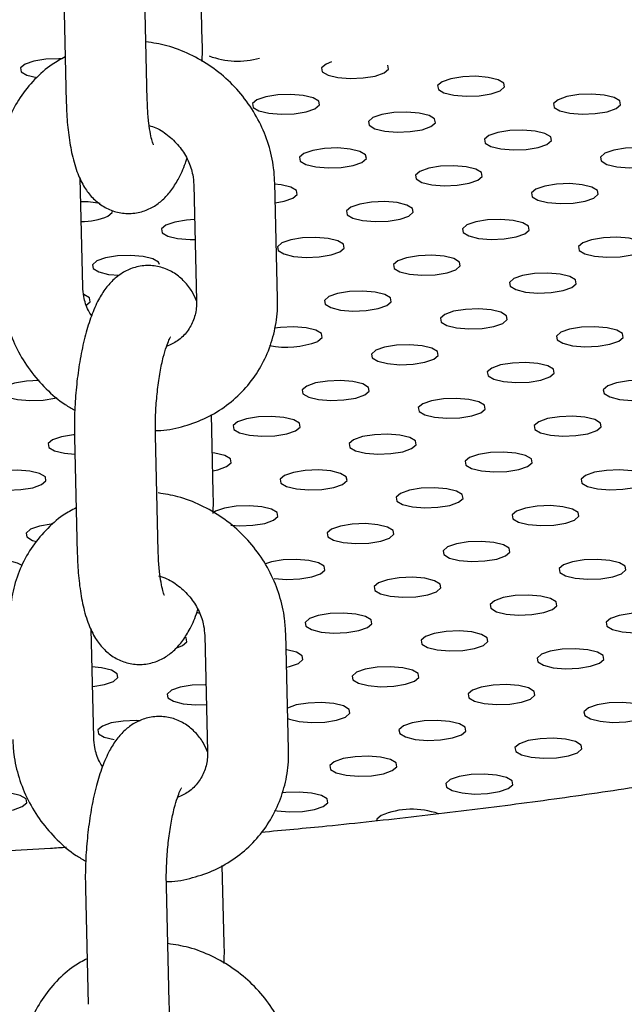
# Model space of a CAD drawing. Units: millimetres. Extents: x 0 to 4200, y 0 to 5940.
# Drawn here: x 3494 to 3505, y 1634 to 1652 of the extents above; entities that cross this region are included whole.
import ezdxf

# ---------------------------------------------------------------- set-up
doc = ezdxf.new("R2010")
doc.units = ezdxf.units.MM
doc.header["$LTSCALE"] = 200

msp = doc.modelspace()

# ---------------------------------------------------------------- linework, layer by layer
at = {"color": 7, "linetype": 'Continuous', "lineweight": 25}
for p, q in [((3497.022, 1651.673), (3496.987, 1653.121)), ((3494.452, 1652.696), (3494.504, 1650.547)), ((3496.004, 1650.583), (3495.951, 1652.732)), ((3494.809, 1647.132), (3494.76, 1649.142)), ((3496.865, 1649.023), (3496.917, 1646.875)), ((3498.417, 1646.911), (3498.364, 1649.06)), ((3497.225, 1643.317), (3497.19, 1644.765)), ((3496.207, 1642.227), (3496.154, 1644.376)), ((3494.655, 1644.339), (3494.707, 1642.19)), ((3496.917, 1641.1), (3496.968, 1641.085)), ((3495.012, 1638.776), (3494.963, 1640.786)), ((3498.62, 1638.555), (3498.567, 1640.703)), ((3497.068, 1640.667), (3497.12, 1638.518)), ((3497.428, 1634.96), (3497.393, 1636.408)), ((3494.858, 1635.983), (3494.91, 1633.834)), ((3496.41, 1633.871), (3496.358, 1636.019))]:
    msp.add_line(p, q, dxfattribs=at)
at = {"color": 7, "linetype": 'Continuous', "lineweight": 25, "flags": 128}
for points in [[(3494.422, 1651.357), (3494.367, 1651.358), (3494.123, 1651.349), (3493.903, 1651.313), (3493.74, 1651.256), (3493.658, 1651.186), (3493.671, 1651.115), (3493.776, 1651.052), (3493.957, 1651.008), (3493.958, 1651.008)], [(3499.417, 1651.3), (3499.314, 1651.259), (3499.232, 1651.189), (3499.245, 1651.117), (3499.35, 1651.055), (3499.531, 1651.01), (3499.761, 1650.991), (3500.004, 1651), (3500.224, 1651.036), (3500.387, 1651.094), (3500.387, 1651.094)], [(3500.387, 1651.094), (3500.469, 1651.163), (3500.456, 1651.235), (3500.456, 1651.236)], [(3502.535, 1650.763), (3502.617, 1650.833), (3502.604, 1650.905), (3502.499, 1650.967), (3502.318, 1651.012), (3502.088, 1651.031), (3501.844, 1651.021), (3501.624, 1650.986), (3501.461, 1650.928), (3501.38, 1650.859), (3501.393, 1650.787), (3501.497, 1650.724), (3501.679, 1650.68), (3501.908, 1650.661), (3502.152, 1650.67), (3502.372, 1650.706), (3502.535, 1650.763)], [(3499.109, 1650.43), (3499.19, 1650.5), (3499.178, 1650.571), (3499.073, 1650.634), (3498.892, 1650.678), (3498.662, 1650.697), (3498.418, 1650.688), (3498.198, 1650.652), (3498.035, 1650.595), (3497.954, 1650.525), (3497.967, 1650.454), (3498.071, 1650.391), (3498.253, 1650.347), (3498.482, 1650.328), (3498.726, 1650.337), (3498.946, 1650.373), (3499.109, 1650.43)], [(3504.683, 1650.433), (3504.764, 1650.502), (3504.751, 1650.574), (3504.647, 1650.637), (3504.465, 1650.681), (3504.236, 1650.7), (3503.992, 1650.691), (3503.772, 1650.655), (3503.609, 1650.598), (3503.527, 1650.528), (3503.54, 1650.456), (3503.645, 1650.394), (3503.826, 1650.349), (3504.056, 1650.33), (3504.299, 1650.339), (3504.52, 1650.375), (3504.683, 1650.433)], [(3501.257, 1650.099), (3501.338, 1650.169), (3501.325, 1650.241), (3501.221, 1650.304), (3501.039, 1650.348), (3500.81, 1650.367), (3500.566, 1650.358), (3500.346, 1650.322), (3500.183, 1650.265), (3500.101, 1650.195), (3500.114, 1650.123), (3500.219, 1650.06), (3500.4, 1650.016), (3500.63, 1649.997), (3500.873, 1650.006), (3501.094, 1650.042), (3501.257, 1650.099)], [(3503.404, 1649.769), (3503.486, 1649.839), (3503.473, 1649.91), (3503.368, 1649.973), (3503.187, 1650.017), (3502.957, 1650.036), (3502.714, 1650.027), (3502.494, 1649.991), (3502.331, 1649.934), (3502.249, 1649.864), (3502.262, 1649.793), (3502.367, 1649.73), (3502.548, 1649.686), (3502.778, 1649.667), (3503.021, 1649.676), (3503.241, 1649.712), (3503.404, 1649.769)], [(3499.978, 1649.436), (3500.06, 1649.506), (3500.047, 1649.577), (3499.942, 1649.64), (3499.761, 1649.684), (3499.531, 1649.703), (3499.288, 1649.694), (3499.068, 1649.658), (3498.905, 1649.601), (3498.823, 1649.531), (3498.836, 1649.459), (3498.941, 1649.397), (3499.122, 1649.352), (3499.352, 1649.333), (3499.595, 1649.343), (3499.815, 1649.379), (3499.978, 1649.436)], [(3505.552, 1649.438), (3505.633, 1649.508), (3505.621, 1649.58), (3505.516, 1649.643), (3505.335, 1649.687), (3505.105, 1649.706), (3504.861, 1649.697), (3504.641, 1649.661), (3504.478, 1649.604), (3504.397, 1649.534), (3504.41, 1649.462), (3504.514, 1649.399), (3504.696, 1649.355), (3504.925, 1649.336), (3505.169, 1649.345), (3505.389, 1649.381), (3505.552, 1649.438)], [(3502.126, 1649.105), (3502.207, 1649.175), (3502.195, 1649.247), (3502.09, 1649.31), (3501.909, 1649.354), (3501.679, 1649.373), (3501.435, 1649.364), (3501.215, 1649.328), (3501.052, 1649.27), (3500.971, 1649.201), (3500.983, 1649.129), (3501.088, 1649.066), (3501.27, 1649.022), (3501.499, 1649.003), (3501.743, 1649.012), (3501.963, 1649.048), (3502.126, 1649.105)], [(3498.7, 1648.772), (3498.781, 1648.842), (3498.769, 1648.914), (3498.664, 1648.976), (3498.483, 1649.021), (3498.355, 1649.035)], [(3504.274, 1648.775), (3504.355, 1648.844), (3504.342, 1648.916), (3504.238, 1648.979), (3504.056, 1649.023), (3503.827, 1649.042), (3503.583, 1649.033), (3503.363, 1648.997), (3503.2, 1648.94), (3503.118, 1648.87), (3503.131, 1648.798), (3503.236, 1648.736), (3503.417, 1648.691), (3503.647, 1648.672), (3503.89, 1648.682), (3504.111, 1648.718), (3504.274, 1648.775)], [(3498.373, 1648.685), (3498.537, 1648.715), (3498.7, 1648.772)], [(3500.848, 1648.442), (3500.929, 1648.511), (3500.916, 1648.583), (3500.812, 1648.646), (3500.63, 1648.69), (3500.401, 1648.709), (3500.157, 1648.7), (3499.937, 1648.664), (3499.774, 1648.607), (3499.692, 1648.537), (3499.705, 1648.465), (3499.81, 1648.403), (3499.991, 1648.358), (3500.221, 1648.339), (3500.464, 1648.348), (3500.685, 1648.384), (3500.848, 1648.442)], [(3495.274, 1648.439), (3495.355, 1648.509), (3495.362, 1648.537)], [(3496.881, 1648.376), (3496.731, 1648.367), (3496.511, 1648.331), (3496.348, 1648.274), (3496.266, 1648.204), (3496.279, 1648.132), (3496.384, 1648.069), (3496.565, 1648.025), (3496.795, 1648.006), (3496.89, 1648.006)], [(3502.995, 1648.111), (3503.077, 1648.181), (3503.064, 1648.253), (3502.959, 1648.315), (3502.778, 1648.36), (3502.548, 1648.379), (3502.305, 1648.369), (3502.085, 1648.334), (3501.922, 1648.276), (3501.84, 1648.207), (3501.853, 1648.135), (3501.958, 1648.072), (3502.139, 1648.028), (3502.369, 1648.009), (3502.612, 1648.018), (3502.832, 1648.054), (3502.995, 1648.111)], [(3499.569, 1647.778), (3499.651, 1647.848), (3499.638, 1647.919), (3499.533, 1647.982), (3499.352, 1648.026), (3499.122, 1648.045), (3498.879, 1648.036), (3498.659, 1648), (3498.496, 1647.943), (3498.414, 1647.873), (3498.427, 1647.802), (3498.532, 1647.739), (3498.713, 1647.695), (3498.943, 1647.676), (3499.186, 1647.685), (3499.406, 1647.721), (3499.569, 1647.778)], [(3504.287, 1647.697), (3504.516, 1647.678), (3504.76, 1647.687), (3504.98, 1647.723), (3505.143, 1647.781), (3505.224, 1647.85), (3505.212, 1647.922), (3505.107, 1647.985), (3504.926, 1648.029), (3504.696, 1648.048), (3504.452, 1648.039), (3504.232, 1648.003), (3504.069, 1647.946), (3503.988, 1647.876), (3504, 1647.804), (3504.105, 1647.742), (3504.287, 1647.697)], [(3496.231, 1647.543), (3496.212, 1647.586), (3496.107, 1647.649), (3495.926, 1647.693), (3495.696, 1647.712), (3495.453, 1647.703), (3495.233, 1647.667), (3495.07, 1647.61), (3494.988, 1647.54), (3495.001, 1647.468), (3495.106, 1647.406), (3495.287, 1647.361), (3495.49, 1647.343)], [(3501.717, 1647.447), (3501.798, 1647.517), (3501.786, 1647.589), (3501.681, 1647.652), (3501.5, 1647.696), (3501.27, 1647.715), (3501.026, 1647.706), (3500.806, 1647.67), (3500.643, 1647.613), (3500.562, 1647.543), (3500.574, 1647.471), (3500.679, 1647.408), (3500.861, 1647.364), (3501.09, 1647.345), (3501.334, 1647.354), (3501.554, 1647.39), (3501.717, 1647.447)], [(3503.008, 1647.034), (3503.238, 1647.015), (3503.481, 1647.024), (3503.702, 1647.06), (3503.865, 1647.117), (3503.946, 1647.187), (3503.933, 1647.258), (3503.829, 1647.321), (3503.647, 1647.365), (3503.418, 1647.384), (3503.174, 1647.375), (3502.954, 1647.339), (3502.791, 1647.282), (3502.709, 1647.212), (3502.722, 1647.141), (3502.827, 1647.078), (3503.008, 1647.034)], [(3494.865, 1646.781), (3494.946, 1646.851), (3494.934, 1646.923), (3494.829, 1646.985), (3494.827, 1646.986)], [(3500.439, 1646.784), (3500.52, 1646.854), (3500.507, 1646.925), (3500.402, 1646.988), (3500.221, 1647.032), (3499.992, 1647.051), (3499.748, 1647.042), (3499.528, 1647.006), (3499.365, 1646.949), (3499.283, 1646.879), (3499.296, 1646.807), (3499.401, 1646.745), (3499.582, 1646.7), (3499.812, 1646.681), (3500.055, 1646.691), (3500.276, 1646.727), (3500.439, 1646.784)], [(3501.73, 1646.37), (3501.96, 1646.351), (3502.203, 1646.36), (3502.423, 1646.396), (3502.586, 1646.453), (3502.668, 1646.523), (3502.655, 1646.595), (3502.55, 1646.658), (3502.369, 1646.702), (3502.139, 1646.721), (3501.896, 1646.712), (3501.676, 1646.676), (3501.513, 1646.618), (3501.431, 1646.549), (3501.444, 1646.477), (3501.549, 1646.414), (3501.73, 1646.37)], [(3499.16, 1646.12), (3499.242, 1646.19), (3499.229, 1646.262), (3499.124, 1646.324), (3498.943, 1646.369), (3498.713, 1646.388), (3498.47, 1646.378), (3498.359, 1646.364)], [(3503.878, 1646.039), (3504.107, 1646.02), (3504.351, 1646.03), (3504.571, 1646.066), (3504.734, 1646.123), (3504.815, 1646.192), (3504.803, 1646.264), (3504.698, 1646.327), (3504.517, 1646.371), (3504.287, 1646.39), (3504.043, 1646.381), (3503.823, 1646.345), (3503.66, 1646.288), (3503.579, 1646.218), (3503.591, 1646.146), (3503.696, 1646.084), (3503.878, 1646.039)], [(3500.451, 1645.706), (3500.681, 1645.687), (3500.925, 1645.696), (3501.145, 1645.732), (3501.308, 1645.79), (3501.389, 1645.859), (3501.377, 1645.931), (3501.272, 1645.994), (3501.091, 1646.038), (3500.861, 1646.057), (3500.617, 1646.048), (3500.397, 1646.012), (3500.234, 1645.955), (3500.153, 1645.885), (3500.165, 1645.813), (3500.27, 1645.751), (3500.451, 1645.706)], [(3502.599, 1645.376), (3502.829, 1645.357), (3503.072, 1645.366), (3503.292, 1645.402), (3503.456, 1645.459), (3503.537, 1645.529), (3503.524, 1645.601), (3503.419, 1645.663), (3503.238, 1645.708), (3503.009, 1645.727), (3502.765, 1645.717), (3502.545, 1645.682), (3502.382, 1645.624), (3502.3, 1645.555), (3502.313, 1645.483), (3502.418, 1645.42), (3502.599, 1645.376)], [(3494.003, 1645.391), (3493.765, 1645.382), (3493.545, 1645.346), (3493.382, 1645.288), (3493.301, 1645.219), (3493.313, 1645.147), (3493.418, 1645.084), (3493.599, 1645.04), (3493.829, 1645.021), (3494.073, 1645.03), (3494.293, 1645.066), (3494.332, 1645.076)], [(3499.173, 1645.043), (3499.403, 1645.024), (3499.646, 1645.033), (3499.866, 1645.069), (3500.03, 1645.126), (3500.111, 1645.196), (3500.098, 1645.267), (3499.993, 1645.33), (3499.812, 1645.374), (3499.583, 1645.393), (3499.339, 1645.384), (3499.119, 1645.348), (3498.956, 1645.291), (3498.874, 1645.221), (3498.887, 1645.15), (3498.992, 1645.087), (3499.173, 1645.043)], [(3504.747, 1645.045), (3504.977, 1645.026), (3505.22, 1645.035), (3505.44, 1645.071), (3505.603, 1645.129), (3505.685, 1645.198), (3505.672, 1645.27), (3505.567, 1645.333), (3505.386, 1645.377), (3505.156, 1645.396), (3504.913, 1645.387), (3504.693, 1645.351), (3504.529, 1645.294), (3504.448, 1645.224), (3504.461, 1645.152), (3504.566, 1645.09), (3504.747, 1645.045)], [(3501.321, 1644.712), (3501.551, 1644.693), (3501.794, 1644.702), (3502.014, 1644.738), (3502.177, 1644.795), (3502.259, 1644.865), (3502.246, 1644.937), (3502.141, 1645), (3501.96, 1645.044), (3501.73, 1645.063), (3501.487, 1645.054), (3501.267, 1645.018), (3501.103, 1644.961), (3501.022, 1644.891), (3501.035, 1644.819), (3501.14, 1644.756), (3501.321, 1644.712)], [(3497.895, 1644.379), (3498.125, 1644.36), (3498.368, 1644.369), (3498.588, 1644.405), (3498.751, 1644.462), (3498.833, 1644.532), (3498.82, 1644.604), (3498.715, 1644.667), (3498.534, 1644.711), (3498.304, 1644.73), (3498.061, 1644.721), (3497.841, 1644.685), (3497.677, 1644.627), (3497.596, 1644.558), (3497.609, 1644.486), (3497.714, 1644.423), (3497.895, 1644.379)], [(3503.468, 1644.382), (3503.698, 1644.363), (3503.942, 1644.372), (3504.162, 1644.408), (3504.325, 1644.465), (3504.406, 1644.535), (3504.394, 1644.606), (3504.289, 1644.669), (3504.108, 1644.713), (3503.878, 1644.732), (3503.634, 1644.723), (3503.414, 1644.687), (3503.251, 1644.63), (3503.17, 1644.56), (3503.182, 1644.489), (3503.287, 1644.426), (3503.468, 1644.382)], [(3494.653, 1644.389), (3494.635, 1644.387), (3494.415, 1644.352), (3494.251, 1644.294), (3494.17, 1644.225), (3494.183, 1644.153), (3494.288, 1644.09), (3494.469, 1644.046), (3494.662, 1644.028)], [(3500.042, 1644.048), (3500.272, 1644.029), (3500.516, 1644.039), (3500.736, 1644.075), (3500.899, 1644.132), (3500.98, 1644.202), (3500.968, 1644.273), (3500.863, 1644.336), (3500.682, 1644.38), (3500.452, 1644.399), (3500.208, 1644.39), (3499.988, 1644.354), (3499.825, 1644.297), (3499.744, 1644.227), (3499.756, 1644.155), (3499.861, 1644.093), (3500.042, 1644.048)], [(3497.215, 1643.722), (3497.31, 1643.741), (3497.473, 1643.799), (3497.554, 1643.868), (3497.542, 1643.94), (3497.437, 1644.003), (3497.256, 1644.047), (3497.207, 1644.054)], [(3502.19, 1643.718), (3502.42, 1643.699), (3502.663, 1643.708), (3502.883, 1643.744), (3503.047, 1643.801), (3503.128, 1643.871), (3503.115, 1643.943), (3503.01, 1644.006), (3502.829, 1644.05), (3502.6, 1644.069), (3502.356, 1644.06), (3502.136, 1644.024), (3501.973, 1643.966), (3501.891, 1643.897), (3501.904, 1643.825), (3502.009, 1643.762), (3502.19, 1643.718)], [(3494.047, 1643.465), (3494.128, 1643.535), (3494.116, 1643.607), (3494.011, 1643.67), (3493.83, 1643.714), (3493.6, 1643.733), (3493.356, 1643.724), (3493.136, 1643.688), (3492.973, 1643.631), (3492.892, 1643.561), (3492.904, 1643.489), (3493.009, 1643.426), (3493.19, 1643.382), (3493.42, 1643.363), (3493.664, 1643.372), (3493.884, 1643.408), (3494.047, 1643.465)], [(3498.764, 1643.385), (3498.994, 1643.366), (3499.237, 1643.375), (3499.457, 1643.411), (3499.621, 1643.468), (3499.702, 1643.538), (3499.689, 1643.61), (3499.584, 1643.672), (3499.403, 1643.717), (3499.174, 1643.736), (3498.93, 1643.726), (3498.71, 1643.691), (3498.547, 1643.633), (3498.465, 1643.564), (3498.478, 1643.492), (3498.583, 1643.429), (3498.764, 1643.385)], [(3504.338, 1643.387), (3504.568, 1643.368), (3504.811, 1643.378), (3505.031, 1643.414), (3505.194, 1643.471), (3505.276, 1643.54), (3505.263, 1643.612), (3505.158, 1643.675), (3504.977, 1643.719), (3504.747, 1643.738), (3504.504, 1643.729), (3504.284, 1643.693), (3504.12, 1643.636), (3504.039, 1643.566), (3504.052, 1643.494), (3504.157, 1643.432), (3504.338, 1643.387)], [(3500.912, 1643.054), (3501.142, 1643.035), (3501.385, 1643.044), (3501.605, 1643.08), (3501.768, 1643.138), (3501.85, 1643.207), (3501.837, 1643.279), (3501.732, 1643.342), (3501.551, 1643.386), (3501.321, 1643.405), (3501.078, 1643.396), (3500.858, 1643.36), (3500.694, 1643.303), (3500.613, 1643.233), (3500.626, 1643.161), (3500.731, 1643.099), (3500.912, 1643.054)], [(3503.059, 1642.724), (3503.289, 1642.705), (3503.533, 1642.714), (3503.753, 1642.75), (3503.916, 1642.807), (3503.997, 1642.877), (3503.985, 1642.949), (3503.88, 1643.011), (3503.699, 1643.056), (3503.469, 1643.075), (3503.225, 1643.065), (3503.005, 1643.03), (3502.842, 1642.972), (3502.761, 1642.903), (3502.773, 1642.831), (3502.878, 1642.768), (3503.059, 1642.724)], [(3497.551, 1642.713), (3497.716, 1642.702), (3497.959, 1642.711), (3498.179, 1642.747), (3498.342, 1642.804), (3498.424, 1642.874), (3498.411, 1642.946), (3498.306, 1643.009), (3498.125, 1643.053), (3497.895, 1643.072), (3497.652, 1643.063), (3497.432, 1643.027), (3497.268, 1642.97), (3497.226, 1642.944)], [(3494.252, 1642.732), (3494.226, 1642.73), (3494.006, 1642.694), (3493.842, 1642.636), (3493.761, 1642.567), (3493.774, 1642.495), (3493.879, 1642.432), (3493.954, 1642.409)], [(3499.633, 1642.391), (3499.863, 1642.372), (3500.107, 1642.381), (3500.327, 1642.417), (3500.49, 1642.474), (3500.571, 1642.544), (3500.559, 1642.615), (3500.454, 1642.678), (3500.273, 1642.722), (3500.043, 1642.741), (3499.799, 1642.732), (3499.579, 1642.696), (3499.416, 1642.639), (3499.335, 1642.569), (3499.347, 1642.498), (3499.452, 1642.435), (3499.633, 1642.391)], [(3501.781, 1642.06), (3502.011, 1642.041), (3502.254, 1642.05), (3502.474, 1642.086), (3502.638, 1642.143), (3502.719, 1642.213), (3502.706, 1642.285), (3502.601, 1642.348), (3502.42, 1642.392), (3502.19, 1642.411), (3501.947, 1642.402), (3501.727, 1642.366), (3501.564, 1642.309), (3501.482, 1642.239), (3501.495, 1642.167), (3501.6, 1642.104), (3501.781, 1642.06)], [(3493.689, 1641.966), (3493.602, 1642.012), (3493.421, 1642.056), (3493.191, 1642.075), (3492.947, 1642.066), (3492.727, 1642.03), (3492.564, 1641.973), (3492.483, 1641.903), (3492.495, 1641.831), (3492.6, 1641.769), (3492.781, 1641.724)], [(3498.355, 1641.727), (3498.585, 1641.708), (3498.828, 1641.717), (3499.048, 1641.753), (3499.212, 1641.81), (3499.293, 1641.88), (3499.28, 1641.952), (3499.175, 1642.015), (3498.994, 1642.059), (3498.764, 1642.078), (3498.521, 1642.069), (3498.301, 1642.033), (3498.172, 1641.991)], [(3503.929, 1641.73), (3504.159, 1641.711), (3504.402, 1641.72), (3504.622, 1641.756), (3504.785, 1641.813), (3504.867, 1641.883), (3504.854, 1641.954), (3504.749, 1642.017), (3504.568, 1642.061), (3504.338, 1642.08), (3504.095, 1642.071), (3503.875, 1642.035), (3503.711, 1641.978), (3503.63, 1641.908), (3503.643, 1641.837), (3503.748, 1641.774), (3503.929, 1641.73)], [(3500.503, 1641.396), (3500.733, 1641.377), (3500.976, 1641.387), (3501.196, 1641.423), (3501.359, 1641.48), (3501.441, 1641.549), (3501.428, 1641.621), (3501.323, 1641.684), (3501.142, 1641.728), (3500.912, 1641.747), (3500.669, 1641.738), (3500.449, 1641.702), (3500.285, 1641.645), (3500.204, 1641.575), (3500.217, 1641.503), (3500.322, 1641.441), (3500.503, 1641.396)], [(3502.65, 1641.066), (3502.88, 1641.047), (3503.124, 1641.056), (3503.344, 1641.092), (3503.507, 1641.149), (3503.588, 1641.219), (3503.576, 1641.291), (3503.471, 1641.354), (3503.29, 1641.398), (3503.06, 1641.417), (3502.816, 1641.408), (3502.596, 1641.372), (3502.433, 1641.314), (3502.352, 1641.245), (3502.364, 1641.173), (3502.469, 1641.11), (3502.65, 1641.066)], [(3499.224, 1640.733), (3499.454, 1640.714), (3499.698, 1640.723), (3499.918, 1640.759), (3500.081, 1640.816), (3500.162, 1640.886), (3500.15, 1640.958), (3500.045, 1641.02), (3499.864, 1641.065), (3499.634, 1641.084), (3499.39, 1641.074), (3499.17, 1641.039), (3499.007, 1640.981), (3498.926, 1640.912), (3498.938, 1640.84), (3499.043, 1640.777), (3499.224, 1640.733)], [(3504.798, 1640.735), (3505.028, 1640.716), (3505.271, 1640.726), (3505.491, 1640.762), (3505.655, 1640.819), (3505.736, 1640.888), (3505.723, 1640.96), (3505.618, 1641.023), (3505.437, 1641.067), (3505.207, 1641.086), (3504.964, 1641.077), (3504.744, 1641.041), (3504.581, 1640.984), (3504.499, 1640.914), (3504.512, 1640.842), (3504.617, 1640.78), (3504.798, 1640.735)], [(3501.372, 1640.402), (3501.602, 1640.383), (3501.845, 1640.392), (3502.065, 1640.428), (3502.229, 1640.486), (3502.31, 1640.555), (3502.297, 1640.627), (3502.192, 1640.69), (3502.011, 1640.734), (3501.781, 1640.753), (3501.538, 1640.744), (3501.318, 1640.708), (3501.155, 1640.651), (3501.073, 1640.581), (3501.086, 1640.509), (3501.191, 1640.447), (3501.372, 1640.402)], [(3496.551, 1640.442), (3496.655, 1640.483), (3496.736, 1640.553), (3496.724, 1640.624), (3496.705, 1640.642)], [(3498.583, 1640.083), (3498.639, 1640.095), (3498.803, 1640.152), (3498.884, 1640.222), (3498.871, 1640.294), (3498.766, 1640.357), (3498.585, 1640.401), (3498.575, 1640.402)], [(3503.52, 1640.072), (3503.75, 1640.053), (3503.993, 1640.062), (3504.213, 1640.098), (3504.376, 1640.155), (3504.458, 1640.225), (3504.445, 1640.297), (3504.34, 1640.359), (3504.159, 1640.404), (3503.929, 1640.423), (3503.686, 1640.413), (3503.466, 1640.377), (3503.302, 1640.32), (3503.221, 1640.251), (3503.234, 1640.179), (3503.339, 1640.116), (3503.52, 1640.072)], [(3494.989, 1639.726), (3494.993, 1639.726), (3495.213, 1639.762), (3495.377, 1639.819), (3495.458, 1639.889), (3495.445, 1639.961), (3495.34, 1640.024), (3495.159, 1640.068), (3494.98, 1640.085)], [(3500.094, 1639.739), (3500.324, 1639.72), (3500.567, 1639.729), (3500.787, 1639.765), (3500.95, 1639.822), (3501.032, 1639.892), (3501.019, 1639.963), (3500.914, 1640.026), (3500.733, 1640.07), (3500.503, 1640.089), (3500.26, 1640.08), (3500.04, 1640.044), (3499.876, 1639.987), (3499.795, 1639.917), (3499.808, 1639.846), (3499.913, 1639.783), (3500.094, 1639.739)], [(3497.09, 1639.756), (3497.077, 1639.756), (3496.834, 1639.747), (3496.614, 1639.711), (3496.45, 1639.654), (3496.369, 1639.584), (3496.382, 1639.512), (3496.487, 1639.45), (3496.668, 1639.405)], [(3502.241, 1639.408), (3502.471, 1639.389), (3502.715, 1639.398), (3502.935, 1639.434), (3503.098, 1639.491), (3503.179, 1639.561), (3503.167, 1639.633), (3503.062, 1639.696), (3502.881, 1639.74), (3502.651, 1639.759), (3502.407, 1639.75), (3502.187, 1639.714), (3502.024, 1639.657), (3501.943, 1639.587), (3501.955, 1639.515), (3502.06, 1639.452), (3502.241, 1639.408)], [(3498.815, 1639.075), (3499.045, 1639.056), (3499.289, 1639.065), (3499.509, 1639.101), (3499.672, 1639.158), (3499.753, 1639.228), (3499.741, 1639.3), (3499.636, 1639.363), (3499.455, 1639.407), (3499.225, 1639.426), (3498.981, 1639.417), (3498.761, 1639.381), (3498.601, 1639.325)], [(3504.389, 1639.078), (3504.619, 1639.059), (3504.862, 1639.068), (3505.082, 1639.104), (3505.246, 1639.161), (3505.327, 1639.231), (3505.314, 1639.302), (3505.209, 1639.365), (3505.028, 1639.409), (3504.798, 1639.428), (3504.555, 1639.419), (3504.335, 1639.383), (3504.172, 1639.326), (3504.09, 1639.256), (3504.103, 1639.185), (3504.208, 1639.122), (3504.389, 1639.078)], [(3496.668, 1639.405), (3496.898, 1639.386), (3497.099, 1639.392)], [(3495.872, 1639.09), (3495.799, 1639.093), (3495.555, 1639.083), (3495.335, 1639.048), (3495.172, 1638.99), (3495.091, 1638.921), (3495.103, 1638.849), (3495.208, 1638.786), (3495.389, 1638.742)], [(3498.606, 1639.131), (3498.634, 1639.119), (3498.815, 1639.075)], [(3500.963, 1638.744), (3501.193, 1638.725), (3501.436, 1638.735), (3501.656, 1638.771), (3501.82, 1638.828), (3501.901, 1638.897), (3501.888, 1638.969), (3501.783, 1639.032), (3501.602, 1639.076), (3501.372, 1639.095), (3501.129, 1639.086), (3500.909, 1639.05), (3500.746, 1638.993), (3500.664, 1638.923), (3500.677, 1638.851), (3500.782, 1638.789), (3500.963, 1638.744)], [(3503.111, 1638.414), (3503.341, 1638.395), (3503.584, 1638.404), (3503.804, 1638.44), (3503.967, 1638.497), (3504.049, 1638.567), (3504.036, 1638.639), (3503.931, 1638.702), (3503.75, 1638.746), (3503.52, 1638.765), (3503.277, 1638.756), (3503.057, 1638.72), (3502.893, 1638.662), (3502.812, 1638.593), (3502.825, 1638.521), (3502.93, 1638.458), (3503.111, 1638.414)], [(3499.685, 1638.081), (3499.915, 1638.062), (3500.158, 1638.071), (3500.378, 1638.107), (3500.541, 1638.164), (3500.623, 1638.234), (3500.61, 1638.306), (3500.505, 1638.368), (3500.324, 1638.413), (3500.094, 1638.432), (3499.851, 1638.422), (3499.631, 1638.387), (3499.467, 1638.329), (3499.386, 1638.26), (3499.399, 1638.188), (3499.504, 1638.125), (3499.685, 1638.081)], [(3501.832, 1637.75), (3502.062, 1637.731), (3502.306, 1637.74), (3502.526, 1637.776), (3502.689, 1637.834), (3502.77, 1637.903), (3502.758, 1637.975), (3502.653, 1638.038), (3502.472, 1638.082), (3502.242, 1638.101), (3501.998, 1638.092), (3501.778, 1638.056), (3501.615, 1637.999), (3501.534, 1637.929), (3501.546, 1637.857), (3501.651, 1637.795), (3501.832, 1637.75)], [(3492.615, 1637.663), (3492.534, 1637.593), (3492.547, 1637.521), (3492.652, 1637.459), (3492.833, 1637.414), (3493.062, 1637.395), (3493.306, 1637.405), (3493.526, 1637.441), (3493.689, 1637.498), (3493.771, 1637.568), (3493.758, 1637.639), (3493.653, 1637.702), (3493.472, 1637.746), (3493.242, 1637.765), (3492.999, 1637.756), (3492.779, 1637.72), (3492.615, 1637.663)], [(3498.362, 1637.425), (3498.406, 1637.417), (3498.636, 1637.398), (3498.88, 1637.407), (3499.1, 1637.443), (3499.263, 1637.5), (3499.344, 1637.57), (3499.332, 1637.642), (3499.227, 1637.705), (3499.046, 1637.749), (3498.816, 1637.768), (3498.572, 1637.759), (3498.495, 1637.75)], [(3500.337, 1637.335), (3500.255, 1637.265), (3500.249, 1637.237)]]:
    msp.add_lwpolyline(points, dxfattribs=at)
at = {"color": 7, "linetype": 'Continuous', "lineweight": 25}
for centre, radius, start, end in [((3497.678, 1652.818), 1.505, 249.4793, 285.6581), ((3494.797, 1647.012), 1.695, 78.5398, 90.8864), ((3494.759, 1649.704), 1.366, 270.8683, 292.1732), ((3498.579, 1647.636), 1.624, 258.8876, 290.96), ((3500.905, 1635.976), 1.473, 70.4424, 112.7109)]:
    msp.add_arc(centre, radius, start, end, dxfattribs=at)
for points, knots in [([(3533.538, 1649.906), (3533.388, 1650.119), (3533.062, 1650.579), (3532.486, 1651.242), (3531.814, 1651.918), (3531.053, 1652.58), (3530.202, 1653.228), (3529.263, 1653.857), (3528.24, 1654.463), (3527.143, 1655.041), (3525.981, 1655.588), (3524.763, 1656.103), (3523.493, 1656.587), (3522.174, 1657.042), (3520.808, 1657.469), (3519.397, 1657.869), (3517.942, 1658.243), (3516.445, 1658.592), (3514.907, 1658.916), (3513.33, 1659.216), (3511.716, 1659.492), (3510.067, 1659.744), (3508.385, 1659.973), (3506.674, 1660.177), (3504.934, 1660.357), (3503.169, 1660.513), (3501.382, 1660.646), (3499.574, 1660.753), (3498.046, 1660.827), (3497.115, 1660.855), (3496.798, 1660.865)], [0, 0, 0, 0, 0.0270198, 0.0584317, 0.0914511, 0.1261865, 0.1625736, 0.200331, 0.2390032, 0.2780974, 0.3171619, 0.355971, 0.3944477, 0.4325806, 0.4703899, 0.5079081, 0.5451706, 0.5822111, 0.6190601, 0.6557442, 0.6922866, 0.7287074, 0.7650237, 0.8012504, 0.8374006, 0.8734854, 0.909515, 0.945498, 0.9814425, 1, 1, 1, 1]), ([(3498.364, 1649.06), (3498.359, 1649.151), (3498.346, 1649.389), (3498.259, 1649.771), (3498.09, 1650.189), (3497.851, 1650.577), (3497.55, 1650.924), (3497.196, 1651.218), (3496.798, 1651.447), (3496.387, 1651.607), (3496.107, 1651.651), (3495.977, 1651.672)], [0, 0, 0, 0, 0.072044, 0.188619, 0.305605, 0.423119, 0.541077, 0.659378, 0.777901, 0.896493, 1, 1, 1, 1]), ([(3497.019, 1651.305), (3497.021, 1651.347), (3497.026, 1651.472), (3497.024, 1651.593), (3497.022, 1651.673)], [0, 0, 0, 0, 0.335468, 1, 1, 1, 1]), ([(3494.483, 1651.391), (3494.402, 1651.347), (3494.194, 1651.235), (3493.91, 1650.98), (3493.639, 1650.645), (3493.436, 1650.264), (3493.304, 1649.852), (3493.256, 1649.506), (3493.257, 1649.303), (3493.257, 1649.245)], [0, 0, 0, 0, 0.10601, 0.2722878, 0.4379042, 0.6031627, 0.7683961, 0.9339854, 1, 1, 1, 1]), ([(3496.118, 1649.764), (3496.119, 1649.763), (3496.119, 1649.762), (3496.093, 1649.83), (3496.061, 1649.962), (3496.029, 1650.167), (3496.01, 1650.384), (3496.005, 1650.532), (3496.004, 1650.583)], [0, 0, 0, 0, 0.091514, 0.254581, 0.441124, 0.651419, 0.880437, 1, 1, 1, 1]), ([(3494.504, 1650.547), (3494.506, 1650.475), (3494.514, 1650.265), (3494.545, 1649.932), (3494.609, 1649.561), (3494.702, 1649.244), (3494.825, 1648.986), (3494.976, 1648.783), (3495.163, 1648.625), (3495.389, 1648.517), (3495.644, 1648.476), (3495.896, 1648.509), (3496.118, 1648.605), (3496.299, 1648.742), (3496.452, 1648.914), (3496.59, 1649.138), (3496.683, 1649.335), (3496.726, 1649.479), (3496.735, 1649.507)], [0, 0, 0, 0, 0.043261, 0.127063, 0.213548, 0.306518, 0.381566, 0.44134, 0.497752, 0.552959, 0.608068, 0.665349, 0.718491, 0.771319, 0.828107, 0.894847, 0.979769, 1, 1, 1, 1]), ([(3496.039, 1650.119), (3496.081, 1650.106), (3496.212, 1650.065), (3496.413, 1649.926), (3496.62, 1649.717), (3496.769, 1649.47), (3496.849, 1649.231), (3496.86, 1649.084), (3496.865, 1649.023)], [0, 0, 0, 0, 0.089965, 0.2851, 0.478508, 0.671287, 0.864328, 1, 1, 1, 1]), ([(3519.243, 1647.996), (3519.516, 1647.905), (3520.116, 1647.705), (3520.961, 1647.387), (3521.787, 1647.05), (3522.534, 1646.713), (3523.201, 1646.383), (3523.786, 1646.061), (3524.29, 1645.754), (3524.713, 1645.466), (3525.055, 1645.203), (3525.321, 1644.972), (3525.514, 1644.778), (3525.641, 1644.629), (3525.709, 1644.532), (3525.729, 1644.494), (3525.715, 1644.521), (3525.683, 1644.617), (3525.653, 1644.789), (3525.657, 1644.989), (3525.686, 1645.133), (3525.709, 1645.194), (3525.707, 1645.187), (3525.666, 1645.113), (3525.57, 1644.978), (3525.414, 1644.794), (3525.194, 1644.57), (3524.904, 1644.311), (3524.542, 1644.023), (3524.105, 1643.71), (3523.592, 1643.378), (3523, 1643.031), (3522.331, 1642.671), (3521.584, 1642.304), (3520.761, 1641.932), (3519.863, 1641.559), (3518.892, 1641.187), (3517.852, 1640.818), (3516.744, 1640.455), (3515.571, 1640.1), (3514.336, 1639.755), (3513.042, 1639.421), (3511.694, 1639.1), (3510.293, 1638.794), (3508.844, 1638.502), (3507.349, 1638.227), (3505.814, 1637.97), (3504.24, 1637.731), (3502.632, 1637.51), (3500.994, 1637.311), (3499.486, 1637.145), (3498.517, 1637.056), (3498.112, 1637.019)], [0, 0, 0, 0, 0.017193, 0.03772, 0.058047, 0.078151, 0.098012, 0.117607, 0.136924, 0.155954, 0.174703, 0.193198, 0.211496, 0.229698, 0.247931, 0.266399, 0.285476, 0.305804, 0.328666, 0.357296, 0.379258, 0.399007, 0.417365, 0.436746, 0.455287, 0.473493, 0.491654, 0.509892, 0.528317, 0.546994, 0.56595, 0.585194, 0.604721, 0.624518, 0.644565, 0.66484, 0.685323, 0.705991, 0.726823, 0.747801, 0.768908, 0.790127, 0.811445, 0.832849, 0.854328, 0.875873, 0.897476, 0.919127, 0.940821, 0.962551, 0.984313, 1, 1, 1, 1]), ([(3496.917, 1646.87), (3496.891, 1646.928), (3496.835, 1647.054), (3496.7, 1647.229), (3496.514, 1647.387), (3496.288, 1647.495), (3496.033, 1647.537), (3495.781, 1647.503), (3495.559, 1647.407), (3495.377, 1647.27), (3495.225, 1647.098), (3495.086, 1646.876), (3494.964, 1646.595), (3494.855, 1646.246), (3494.768, 1645.854), (3494.705, 1645.434), (3494.665, 1645.006), (3494.651, 1644.638), (3494.654, 1644.42), (3494.655, 1644.339)], [0, 0, 0, 0, 0.044608, 0.098107, 0.148599, 0.198011, 0.247336, 0.298605, 0.346169, 0.393453, 0.44428, 0.504015, 0.580024, 0.655997, 0.734831, 0.810076, 0.883782, 0.957067, 1, 1, 1, 1]), ([(3493.309, 1647.096), (3493.314, 1647.005), (3493.328, 1646.767), (3493.415, 1646.385), (3493.584, 1645.967), (3493.822, 1645.578), (3494.124, 1645.234), (3494.409, 1644.985), (3494.603, 1644.878), (3494.663, 1644.845)], [0, 0, 0, 0, 0.101081, 0.264638, 0.428774, 0.59365, 0.759149, 0.92513, 1, 1, 1, 1]), ([(3494.971, 1646.595), (3494.951, 1646.626), (3494.879, 1646.737), (3494.826, 1646.925), (3494.814, 1647.072), (3494.809, 1647.132)], [0, 0, 0, 0, 0.183068, 0.662821, 1, 1, 1, 1]), ([(3496.154, 1644.467), (3496.17, 1644.466), (3496.334, 1644.463), (3496.642, 1644.529), (3497.058, 1644.671), (3497.435, 1644.892), (3497.764, 1645.174), (3498.034, 1645.511), (3498.238, 1645.891), (3498.369, 1646.304), (3498.417, 1646.649), (3498.417, 1646.853), (3498.417, 1646.911)], [0, 0, 0, 0, 0.012698, 0.132031, 0.25075, 0.368785, 0.486188, 0.603124, 0.719807, 0.836473, 0.953389, 1, 1, 1, 1]), ([(3496.917, 1646.875), (3496.917, 1646.838), (3496.916, 1646.713), (3496.868, 1646.511), (3496.75, 1646.295), (3496.582, 1646.123), (3496.431, 1646.056), (3496.359, 1646.024)], [0, 0, 0, 0, 0.093177, 0.317111, 0.546871, 0.78634, 1, 1, 1, 1]), ([(3496.154, 1644.376), (3496.154, 1644.433), (3496.151, 1644.599), (3496.162, 1644.888), (3496.192, 1645.23), (3496.239, 1645.552), (3496.297, 1645.821), (3496.356, 1646.023), (3496.404, 1646.146), (3496.436, 1646.202), (3496.432, 1646.196), (3496.43, 1646.195)], [0, 0, 0, 0, 0.074327, 0.215976, 0.358667, 0.500739, 0.639964, 0.760436, 0.869573, 0.965657, 1, 1, 1, 1]), ([(3497.611, 1627.442), (3497.966, 1627.47), (3498.933, 1627.548), (3500.493, 1627.7), (3502.29, 1627.896), (3504.064, 1628.117), (3505.815, 1628.359), (3507.538, 1628.625), (3509.231, 1628.912), (3510.893, 1629.222), (3512.52, 1629.554), (3514.11, 1629.907), (3515.661, 1630.283), (3517.17, 1630.68), (3518.638, 1631.099), (3520.06, 1631.54), (3521.437, 1632.004), (3522.766, 1632.492), (3524.047, 1633.004), (3525.279, 1633.542), (3526.46, 1634.109), (3527.589, 1634.707), (3528.664, 1635.339), (3529.681, 1636.007), (3530.632, 1636.713), (3531.507, 1637.455), (3532.268, 1638.201), (3532.914, 1638.937), (3533.454, 1639.654), (3533.915, 1640.38), (3534.315, 1641.14), (3534.648, 1641.937), (3534.905, 1642.769), (3535.07, 1643.601), (3535.152, 1644.293), (3535.148, 1644.705), (3535.146, 1644.84)], [0, 0, 0, 0, 0.017913, 0.048716, 0.079545, 0.110405, 0.141302, 0.172245, 0.203242, 0.2343, 0.265431, 0.296646, 0.327959, 0.359385, 0.390943, 0.422654, 0.454543, 0.486637, 0.518968, 0.551569, 0.584473, 0.617704, 0.65126, 0.68509, 0.719018, 0.752637, 0.785453, 0.81349, 0.840148, 0.865547, 0.889872, 0.915883, 0.940863, 0.965011, 0.988566, 1, 1, 1, 1]), ([(3498.567, 1640.703), (3498.562, 1640.794), (3498.549, 1641.033), (3498.462, 1641.414), (3498.293, 1641.833), (3498.054, 1642.221), (3497.753, 1642.567), (3497.399, 1642.861), (3497.001, 1643.091), (3496.599, 1643.248), (3496.328, 1643.291), (3496.206, 1643.31)], [0, 0, 0, 0, 0.072549, 0.189938, 0.307743, 0.42608, 0.544863, 0.663992, 0.783343, 0.902766, 1, 1, 1, 1]), ([(3497.221, 1642.93), (3497.224, 1642.978), (3497.23, 1643.109), (3497.227, 1643.236), (3497.225, 1643.317)], [0, 0, 0, 0, 0.367295, 1, 1, 1, 1]), ([(3494.687, 1643.035), (3494.606, 1642.991), (3494.398, 1642.879), (3494.114, 1642.623), (3493.843, 1642.289), (3493.639, 1641.908), (3493.507, 1641.495), (3493.459, 1641.15), (3493.46, 1640.946), (3493.46, 1640.888)], [0, 0, 0, 0, 0.10601, 0.2722878, 0.4379042, 0.6031627, 0.7683961, 0.9339854, 1, 1, 1, 1]), ([(3494.707, 1642.19), (3494.71, 1642.119), (3494.717, 1641.909), (3494.748, 1641.576), (3494.812, 1641.204), (3494.905, 1640.888), (3495.028, 1640.63), (3495.18, 1640.427), (3495.366, 1640.269), (3495.592, 1640.161), (3495.847, 1640.119), (3496.099, 1640.153), (3496.321, 1640.249), (3496.503, 1640.386), (3496.656, 1640.558), (3496.793, 1640.782), (3496.886, 1640.979), (3496.93, 1641.123), (3496.938, 1641.15)], [0, 0, 0, 0, 0.043261, 0.127063, 0.213548, 0.306518, 0.381566, 0.44134, 0.497752, 0.552959, 0.608068, 0.665349, 0.718491, 0.771319, 0.828107, 0.894847, 0.979769, 1, 1, 1, 1]), ([(3496.322, 1641.407), (3496.322, 1641.407), (3496.322, 1641.406), (3496.297, 1641.473), (3496.265, 1641.606), (3496.232, 1641.81), (3496.213, 1642.028), (3496.208, 1642.176), (3496.207, 1642.227)], [0, 0, 0, 0, 0.091514, 0.254581, 0.441124, 0.651419, 0.880437, 1, 1, 1, 1]), ([(3496.214, 1641.772), (3496.265, 1641.757), (3496.406, 1641.713), (3496.616, 1641.57), (3496.823, 1641.361), (3496.972, 1641.114), (3497.052, 1640.875), (3497.063, 1640.728), (3497.068, 1640.667)], [0, 0, 0, 0, 0.108794, 0.299891, 0.489298, 0.678089, 0.867135, 1, 1, 1, 1]), ([(3497.12, 1638.514), (3497.094, 1638.571), (3497.038, 1638.698), (3496.903, 1638.872), (3496.718, 1639.031), (3496.491, 1639.139), (3496.236, 1639.18), (3495.984, 1639.147), (3495.762, 1639.051), (3495.581, 1638.914), (3495.428, 1638.742), (3495.29, 1638.519), (3495.167, 1638.239), (3495.058, 1637.889), (3494.971, 1637.498), (3494.908, 1637.077), (3494.868, 1636.65), (3494.854, 1636.282), (3494.857, 1636.063), (3494.858, 1635.983)], [0, 0, 0, 0, 0.044608, 0.098107, 0.148599, 0.198011, 0.247336, 0.298605, 0.346169, 0.393453, 0.44428, 0.504015, 0.580024, 0.655997, 0.734831, 0.810076, 0.883782, 0.957067, 1, 1, 1, 1]), ([(3493.512, 1638.739), (3493.517, 1638.648), (3493.531, 1638.41), (3493.618, 1638.029), (3493.787, 1637.61), (3494.025, 1637.221), (3494.328, 1636.878), (3494.612, 1636.629), (3494.806, 1636.522), (3494.866, 1636.489)], [0, 0, 0, 0, 0.101081, 0.264638, 0.428774, 0.59365, 0.759149, 0.92513, 1, 1, 1, 1]), ([(3495.174, 1638.239), (3495.154, 1638.27), (3495.083, 1638.381), (3495.029, 1638.569), (3495.017, 1638.715), (3495.012, 1638.776)], [0, 0, 0, 0, 0.183068, 0.662821, 1, 1, 1, 1]), ([(3496.357, 1636.11), (3496.373, 1636.11), (3496.538, 1636.106), (3496.845, 1636.173), (3497.261, 1636.315), (3497.638, 1636.535), (3497.967, 1636.818), (3498.237, 1637.155), (3498.441, 1637.535), (3498.573, 1637.947), (3498.621, 1638.293), (3498.62, 1638.497), (3498.62, 1638.555)], [0, 0, 0, 0, 0.012698, 0.132031, 0.25075, 0.368785, 0.486188, 0.603124, 0.719807, 0.836473, 0.953389, 1, 1, 1, 1]), ([(3497.12, 1638.518), (3497.12, 1638.481), (3497.119, 1638.356), (3497.072, 1638.155), (3496.953, 1637.939), (3496.785, 1637.766), (3496.634, 1637.699), (3496.563, 1637.668)], [0, 0, 0, 0, 0.093177, 0.317111, 0.546871, 0.78634, 1, 1, 1, 1]), ([(3496.358, 1636.019), (3496.357, 1636.076), (3496.354, 1636.242), (3496.365, 1636.532), (3496.395, 1636.874), (3496.442, 1637.195), (3496.5, 1637.465), (3496.56, 1637.667), (3496.607, 1637.79), (3496.639, 1637.846), (3496.635, 1637.84), (3496.634, 1637.838)], [0, 0, 0, 0, 0.074327, 0.215976, 0.358667, 0.500739, 0.639964, 0.760436, 0.869573, 0.965657, 1, 1, 1, 1]), ([(3494.508, 1636.741), (3494.409, 1636.734), (3493.736, 1636.688), (3492.478, 1636.625), (3490.737, 1636.551), (3488.991, 1636.503), (3487.246, 1636.476), (3485.505, 1636.472), (3483.771, 1636.491), (3482.049, 1636.533), (3480.582, 1636.586), (3479.697, 1636.633), (3479.374, 1636.65)], [0, 0, 0, 0, 0.0197437, 0.1340336, 0.2483717, 0.3627391, 0.4771172, 0.5914835, 0.7058178, 0.8201013, 0.9343144, 1, 1, 1, 1]), ([(3498.771, 1632.347), (3498.765, 1632.438), (3498.752, 1632.676), (3498.665, 1633.058), (3498.496, 1633.476), (3498.257, 1633.865), (3497.956, 1634.211), (3497.602, 1634.505), (3497.204, 1634.735), (3496.794, 1634.895), (3496.514, 1634.939), (3496.383, 1634.959)], [0, 0, 0, 0, 0.072044, 0.188619, 0.305605, 0.423119, 0.541077, 0.659378, 0.777901, 0.896493, 1, 1, 1, 1]), ([(3497.425, 1634.593), (3497.427, 1634.634), (3497.433, 1634.759), (3497.43, 1634.88), (3497.428, 1634.96)], [0, 0, 0, 0, 0.335468, 1, 1, 1, 1]), ([(3494.89, 1634.678), (3494.809, 1634.635), (3494.601, 1634.522), (3494.317, 1634.267), (3494.046, 1633.932), (3493.842, 1633.551), (3493.71, 1633.139), (3493.662, 1632.793), (3493.663, 1632.59), (3493.663, 1632.532)], [0, 0, 0, 0, 0.10601, 0.272288, 0.437904, 0.603163, 0.768396, 0.933985, 1, 1, 1, 1]), ([(3496.525, 1633.051), (3496.525, 1633.051), (3496.526, 1633.049), (3496.5, 1633.117), (3496.468, 1633.249), (3496.436, 1633.454), (3496.416, 1633.671), (3496.412, 1633.82), (3496.41, 1633.871)], [0, 0, 0, 0, 0.091514, 0.254581, 0.441124, 0.651419, 0.880437, 1, 1, 1, 1])]:
    msp.add_open_spline(points, degree=3, knots=knots, dxfattribs=at)

doc.saveas('drawing.dxf')
